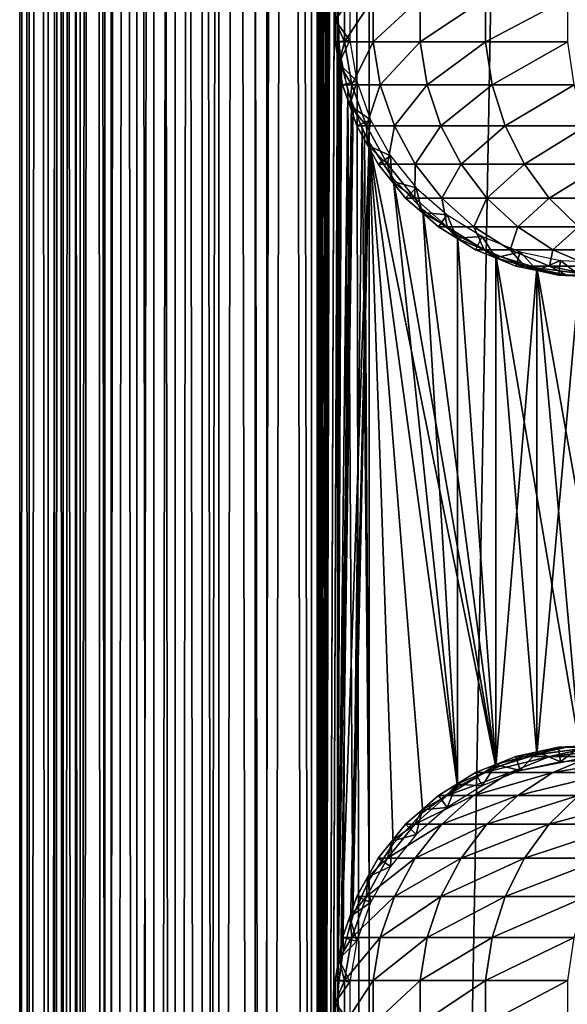
# Model space of a CAD drawing. Extents: x 0 to 500, y 0 to 1196.
# Drawn here: x 0 to 23, y 241 to 283 of the extents above; entities that cross this region are included whole.
import ezdxf

# ---------------------------------------------------------------- set-up
doc = ezdxf.new("R2010")
doc.units = 0
doc.header["$MEASUREMENT"] = 0

msp = doc.modelspace()

# ---------------------------------------------------------------- linework, layer by layer
for points in [[(0.459, 1.50001, 48.682285), (0.459, 1194.5, 48.682285), (0.05123, 1194.5, 46.238689)], [(0.459, 1.50001, 48.682285), (0.05123, 1194.5, 46.238689), (0.05123, 1.50001, 46.238689)], [(0.05123, 1.50001, 46.238689), (0.05123, 1194.5, 46.238689), (0.05123, 1194.5, 43.761314)], [(0.05123, 1.50001, 46.238689), (0.05123, 1194.5, 43.761314), (0.05123, 1.50001, 43.761314)], [(0.05123, 1.50001, 43.761314), (0.05123, 1194.5, 43.761314), (0.459, 1194.5, 41.317719)], [(0.05123, 1.50001, 43.761314), (0.459, 1194.5, 41.317719), (0.459, 1.50001, 41.317719)], [(1.26341, 1.50001, 51.025433), (1.26341, 1194.5, 51.025433), (0.459, 1194.5, 48.682285)], [(1.26341, 1.50001, 51.025433), (0.459, 1194.5, 48.682285), (0.459, 1.50001, 48.682285)], [(0.459, 1.50001, 41.317719), (0.459, 1194.5, 41.317719), (1.26341, 1194.5, 38.974571)], [(0.459, 1.50001, 41.317719), (1.26341, 1194.5, 38.974571), (1.26341, 1.50001, 38.974571)], [(2.442509, 1.50001, 53.204224), (2.442509, 1194.5, 53.204224), (1.26341, 1194.5, 51.025433)], [(2.442509, 1.50001, 53.204224), (1.26341, 1194.5, 51.025433), (1.26341, 1.50001, 51.025433)], [(1.26341, 1.50001, 38.974571), (1.26341, 1194.5, 38.974571), (2.442509, 1194.5, 36.79578)], [(1.26341, 1.50001, 38.974571), (2.442509, 1194.5, 36.79578), (2.442509, 1.50001, 36.79578)], [(1.9131, 1.50001, 41.685947), (1.9131, 1194.5, 41.685947), (1.546115, 1194.5, 43.885178)], [(1.9131, 1.50001, 41.685947), (1.546115, 1194.5, 43.885178), (1.546115, 1.50001, 43.885178)], [(1.546115, 1.50001, 43.885178), (1.546115, 1194.5, 43.885178), (1.546115, 1194.5, 46.114826)], [(1.546115, 1.50001, 43.885178), (1.546115, 1194.5, 46.114826), (1.546115, 1.50001, 46.114826)], [(1.546115, 1.50001, 46.114826), (1.546115, 1194.5, 46.114826), (1.9131, 1194.5, 48.314056)], [(1.546115, 1.50001, 46.114826), (1.9131, 1194.5, 48.314056), (1.9131, 1.50001, 48.314056)], [(2.637058, 1.50001, 39.57711), (2.637058, 1194.5, 39.57711), (1.9131, 1194.5, 41.685947)], [(2.637058, 1.50001, 39.57711), (1.9131, 1194.5, 41.685947), (1.9131, 1.50001, 41.685947)], [(1.9131, 1.50001, 48.314056), (1.9131, 1194.5, 48.314056), (2.637058, 1194.5, 50.422894)], [(1.9131, 1.50001, 48.314056), (2.637058, 1194.5, 50.422894), (2.637058, 1.50001, 50.422894)], [(3.964141, 1.50001, 55.159225), (3.964141, 1194.5, 55.159225), (2.442509, 1194.5, 53.204224)], [(3.964141, 1.50001, 55.159225), (2.442509, 1194.5, 53.204224), (2.442509, 1.50001, 53.204224)], [(2.442509, 1.50001, 36.79578), (2.442509, 1194.5, 36.79578), (3.964141, 1194.5, 34.840778)], [(2.442509, 1.50001, 36.79578), (3.964141, 1194.5, 34.840778), (3.964141, 1.50001, 34.840778)], [(3.69826, 1.50001, 37.616199), (3.69826, 1194.5, 37.616199), (2.637058, 1194.5, 39.57711)], [(3.69826, 1.50001, 37.616199), (2.637058, 1194.5, 39.57711), (2.637058, 1.50001, 39.57711)], [(2.637058, 1.50001, 50.422894), (2.637058, 1194.5, 50.422894), (3.69826, 1194.5, 52.383804)], [(2.637058, 1.50001, 50.422894), (3.69826, 1194.5, 52.383804), (3.69826, 1.50001, 52.383804)], [(5.067736, 1.50001, 35.856701), (5.067736, 1194.5, 35.856701), (3.69826, 1194.5, 37.616199)], [(5.067736, 1.50001, 35.856701), (3.69826, 1194.5, 37.616199), (3.69826, 1.50001, 37.616199)], [(3.69826, 1.50001, 52.383804), (3.69826, 1194.5, 52.383804), (5.067736, 1194.5, 54.143303)], [(3.69826, 1.50001, 52.383804), (5.067736, 1194.5, 54.143303), (5.067736, 1.50001, 54.143303)], [(5.786806, 1.50001, 56.837112), (5.786806, 1194.5, 56.837112), (3.964141, 1194.5, 55.159225)], [(5.786806, 1.50001, 56.837112), (3.964141, 1194.5, 55.159225), (3.964141, 1.50001, 55.159225)], [(3.964141, 1.50001, 34.840778), (3.964141, 1194.5, 34.840778), (5.786806, 1194.5, 33.162891)], [(3.964141, 1.50001, 34.840778), (5.786806, 1194.5, 33.162891), (5.786806, 1.50001, 33.162891)], [(6.70813, 1.50001, 34.346603), (6.70813, 1194.5, 34.346603), (5.067736, 1194.5, 35.856701)], [(6.70813, 1.50001, 34.346603), (5.067736, 1194.5, 35.856701), (5.067736, 1.50001, 35.856701)], [(5.067736, 1.50001, 54.143303), (5.067736, 1194.5, 54.143303), (6.70813, 1194.5, 55.6534)], [(5.067736, 1.50001, 54.143303), (6.70813, 1194.5, 55.6534), (6.70813, 1.50001, 55.6534)], [(7.860795, 1.50001, 58.192108), (7.860795, 1194.5, 58.192108), (5.786806, 1194.5, 56.837112)], [(7.860795, 1.50001, 58.192108), (5.786806, 1194.5, 56.837112), (5.786806, 1.50001, 56.837112)], [(5.786806, 1.50001, 33.162891), (5.786806, 1194.5, 33.162891), (7.860795, 1194.5, 31.807896)], [(5.786806, 1.50001, 33.162891), (7.860795, 1194.5, 31.807896), (7.860795, 1.50001, 31.807896)], [(8.574709, 1.50001, 33.127106), (8.574709, 1194.5, 33.127106), (6.70813, 1194.5, 34.346603)], [(8.574709, 1.50001, 33.127106), (6.70813, 1194.5, 34.346603), (6.70813, 1.50001, 34.346603)], [(6.70813, 1.50001, 55.6534), (6.70813, 1194.5, 55.6534), (8.574709, 1194.5, 56.872898)], [(6.70813, 1.50001, 55.6534), (8.574709, 1194.5, 56.872898), (8.574709, 1.50001, 56.872898)], [(10.129511, 1.50001, 59.18726), (10.129511, 1194.5, 59.18726), (7.860795, 1194.5, 58.192108)], [(10.129511, 1.50001, 59.18726), (7.860795, 1194.5, 58.192108), (7.860795, 1.50001, 58.192108)], [(7.860795, 1.50001, 31.807896), (7.860795, 1194.5, 31.807896), (10.129511, 1194.5, 30.812744)], [(7.860795, 1.50001, 31.807896), (10.129511, 1194.5, 30.812744), (10.129511, 1.50001, 30.812744)], [(10.616556, 1.50001, 32.231468), (10.616556, 1194.5, 32.231468), (8.574709, 1194.5, 33.127106)], [(10.616556, 1.50001, 32.231468), (8.574709, 1194.5, 33.127106), (8.574709, 1.50001, 33.127106)], [(8.574709, 1.50001, 56.872898), (8.574709, 1194.5, 56.872898), (10.616556, 1194.5, 57.768536)], [(8.574709, 1.50001, 56.872898), (10.616556, 1194.5, 57.768536), (10.616556, 1.50001, 57.768536)], [(12.531087, 1.50001, 59.795422), (12.531087, 1194.5, 59.795422), (10.129511, 1194.5, 59.18726)], [(12.531087, 1.50001, 59.795422), (10.129511, 1194.5, 59.18726), (10.129511, 1.50001, 59.18726)], [(10.129511, 1.50001, 30.812744), (10.129511, 1194.5, 30.812744), (12.531087, 1194.5, 30.204582)], [(10.129511, 1.50001, 30.812744), (12.531087, 1194.5, 30.204582), (12.531087, 1.50001, 30.204582)], [(12.777969, 1.50001, 31.684122), (12.777969, 1194.5, 31.684122), (10.616556, 1194.5, 32.231468)], [(12.777969, 1.50001, 31.684122), (10.616556, 1194.5, 32.231468), (10.616556, 1.50001, 32.231468)], [(10.616556, 1.50001, 57.768536), (10.616556, 1194.5, 57.768536), (12.777969, 1194.5, 58.31588)], [(10.616556, 1.50001, 57.768536), (12.777969, 1194.5, 58.31588), (12.777969, 1.50001, 58.31588)], [(13.650044, 1039.02771, 59.939133), (12.531087, 1194.5, 59.795422), (12.531087, 1.50001, 59.795422)], [(12.531087, 1.50001, 30.204582), (12.531087, 1194.5, 30.204582), (15.000001, 1194.5, 30.000002)], [(12.531087, 1.50001, 30.204582), (15.000001, 1194.5, 30.000002), (15.000001, 1.50001, 30.000002)], [(12.777969, 1194.5, 58.31588), (13.663546, 283.542023, 58.433689), (13.663546, 241.542038, 58.433689)], [(15.000001, 1.50001, 31.5), (15.000001, 1194.5, 31.5), (12.777969, 1194.5, 31.684122)], [(15.000001, 1.50001, 31.5), (12.777969, 1194.5, 31.684122), (12.777969, 1.50001, 31.684122)], [(12.777969, 1.50001, 58.31588), (12.777969, 1194.5, 58.31588), (13.663546, 241.542038, 58.433689)], [(15.000001, 1.50001, 31.5), (37, 1.50001, 31.5), (15.000001, 1194.5, 31.5)], [(15.000001, 1194.5, 31.5), (37, 1.50001, 31.5), (37, 1194.5, 31.5)], [(37, 1.50001, 30.000002), (15.000001, 1.50001, 30.000002), (37, 1194.5, 30.000002)], [(37, 1194.5, 30.000002), (15.000001, 1.50001, 30.000002), (15.000001, 1194.5, 30.000002)], [(12.531087, 1.50001, 59.795422), (13.651297, 1038.832764, 59.939243), (13.650044, 1039.02771, 59.939133)], [(13.650044, 955.02771, 59.939133), (13.651297, 1038.832764, 59.939243), (12.531087, 1.50001, 59.795422)], [(12.531087, 1.50001, 59.795422), (13.651297, 954.832764, 59.939243), (13.650044, 955.02771, 59.939133)], [(13.650044, 913.027649, 59.939133), (13.651297, 954.832764, 59.939243), (12.531087, 1.50001, 59.795422)], [(12.531087, 1.50001, 59.795422), (13.651297, 912.832886, 59.939243), (13.650044, 913.027649, 59.939133)], [(13.650044, 871.02771, 59.939133), (13.651297, 912.832886, 59.939243), (12.531087, 1.50001, 59.795422)], [(12.531087, 1.50001, 59.795422), (13.651297, 870.832825, 59.939243), (13.650044, 871.02771, 59.939133)], [(13.650044, 829.027649, 59.939133), (13.651297, 870.832825, 59.939243), (12.531087, 1.50001, 59.795422)], [(12.531087, 1.50001, 59.795422), (13.651297, 828.832764, 59.939243), (13.650044, 829.027649, 59.939133)], [(13.650044, 745.027649, 59.939133), (13.651297, 828.832764, 59.939243), (12.531087, 1.50001, 59.795422)], [(12.531087, 1.50001, 59.795422), (13.651297, 744.832825, 59.939243), (13.650044, 745.027649, 59.939133)], [(13.650044, 703.02771, 59.939133), (13.651297, 744.832825, 59.939243), (12.531087, 1.50001, 59.795422)], [(13.651297, 702.832825, 59.939243), (13.650044, 703.02771, 59.939133), (12.531087, 1.50001, 59.795422)], [(13.650044, 661.027649, 59.939133), (13.651297, 702.832825, 59.939243), (12.531087, 1.50001, 59.795422)], [(13.650044, 661.027649, 59.939133), (12.531087, 1.50001, 59.795422), (13.651297, 660.832764, 59.939243)], [(13.651297, 660.832764, 59.939243), (12.531087, 1.50001, 59.795422), (13.650044, 619.02771, 59.939133)], [(12.531087, 1.50001, 59.795422), (13.651297, 618.832825, 59.939243), (13.650044, 619.02771, 59.939133)], [(13.650044, 535.02771, 59.939133), (13.651297, 618.832825, 59.939243), (12.531087, 1.50001, 59.795422)], [(12.531087, 1.50001, 59.795422), (13.651297, 534.832825, 59.939243), (13.650044, 535.02771, 59.939133)], [(13.650044, 493.027679, 59.939133), (13.651297, 534.832825, 59.939243), (12.531087, 1.50001, 59.795422)], [(12.531087, 1.50001, 59.795422), (13.651297, 492.832825, 59.939243), (13.650044, 493.027679, 59.939133)], [(13.650044, 451.027679, 59.939133), (13.651297, 492.832825, 59.939243), (12.531087, 1.50001, 59.795422)], [(12.531087, 1.50001, 59.795422), (13.651297, 450.832794, 59.939243), (13.650044, 451.027679, 59.939133)], [(13.650044, 409.02771, 59.939133), (13.651297, 450.832794, 59.939243), (12.531087, 1.50001, 59.795422)], [(12.531087, 1.50001, 59.795422), (13.651297, 408.832794, 59.939243), (13.650044, 409.02771, 59.939133)], [(13.650044, 325.02771, 59.939133), (13.651297, 408.832794, 59.939243), (12.531087, 1.50001, 59.795422)], [(12.531087, 1.50001, 59.795422), (13.651297, 324.832794, 59.939243), (13.650044, 325.02771, 59.939133)], [(13.650044, 283.027679, 59.939133), (13.651297, 324.832794, 59.939243), (12.531087, 1.50001, 59.795422)], [(13.948083, 283.932861, 94.273254), (13.539627, 283.932861, 87), (13.539627, 283, 87)], [(13.948083, 283.932861, 94.273254), (13.539627, 283, 87), (13.948083, 282.067139, 94.273254)], [(13.539627, 283.932861, 87), (13.539627, 283.932861, 61.067001), (13.539627, 283, 87)], [(13.539627, 283, 87), (13.539627, 283.932861, 61.067001), (13.539627, 283, 61.067001)], [(13.539627, 283, 61.067001), (13.539627, 283.932861, 61.067001), (14.169783, 283.879211, 56.567001)], [(14.169783, 282.120758, 56.567001), (13.539627, 283, 61.067001), (14.169783, 283.879211, 56.567001)], [(13.948083, 282.067139, 94.273254), (15.168324, 282.067139, 101.455048), (15.168324, 283.932861, 101.455048)], [(13.948083, 282.067139, 94.273254), (15.168324, 283.932861, 101.455048), (13.948083, 283.932861, 94.273254)], [(15.168324, 282.067139, 101.455048), (17.184988, 282.067139, 108.455055), (17.184988, 283.932861, 108.455055)], [(15.168324, 282.067139, 101.455048), (17.184988, 283.932861, 108.455055), (15.168324, 283.932861, 101.455048)], [(17.184988, 282.067139, 108.455055), (19.972727, 282.067139, 115.185257), (19.972727, 283.932861, 115.185257)], [(17.184988, 282.067139, 108.455055), (19.972727, 283.932861, 115.185257), (17.184988, 283.932861, 108.455055)], [(19.972727, 282.067139, 115.185257), (23.496479, 282.067139, 121.561005), (23.496479, 283.932861, 121.561005)], [(19.972727, 282.067139, 115.185257), (23.496479, 283.932861, 121.561005), (19.972727, 283.932861, 115.185257)], [(13.663546, 241.542038, 58.433689), (13.663546, 283.542023, 58.433689), (13.711199, 281.849274, 58.438343)], [(12.531087, 1.50001, 59.795422), (13.651297, 282.832794, 59.939243), (13.650044, 283.027679, 59.939133)], [(13.539627, 283, 87), (13.539627, 282.067139, 87), (13.948083, 282.067139, 94.273254)], [(13.539627, 283, 87), (13.539627, 283, 61.067001), (13.539627, 282.067139, 87)], [(13.539627, 282.067139, 87), (13.539627, 283, 61.067001), (13.539627, 282.067139, 61.067001)], [(14.169783, 282.120758, 56.567001), (13.539627, 282.067139, 61.067001), (13.539627, 283, 61.067001)], [(13.650044, 241.027679, 59.939133), (13.651297, 282.832794, 59.939243), (12.531087, 1.50001, 59.795422)], [(13.650044, 241.027679, 59.939133), (13.814911, 281.11554, 59.953114), (13.651297, 282.832794, 59.939243)], [(13.697282, 281.147675, 61.067001), (13.539627, 282.067139, 61.067001), (14.169783, 282.120758, 56.567001)], [(13.948083, 282.067139, 94.273254), (13.539627, 282.067139, 87), (13.697282, 281.147675, 87)], [(13.539627, 282.067139, 87), (13.539627, 282.067139, 61.067001), (13.697282, 281.147675, 87)], [(13.697282, 281.147675, 87), (13.539627, 282.067139, 61.067001), (13.697282, 281.147675, 61.067001)], [(14.466971, 280.387604, 56.567001), (13.697282, 281.147675, 61.067001), (14.169783, 282.120758, 56.567001)], [(13.948083, 282.067139, 94.273254), (13.697282, 281.147675, 87), (14.26141, 280.228271, 94.237953)], [(14.26141, 280.228271, 94.237953), (15.168324, 282.067139, 101.455048), (13.948083, 282.067139, 94.273254)], [(14.26141, 280.228271, 94.237953), (15.475735, 280.228271, 101.38488), (15.168324, 282.067139, 101.455048)], [(15.475735, 280.228271, 101.38488), (17.184988, 282.067139, 108.455055), (15.168324, 282.067139, 101.455048)], [(15.475735, 280.228271, 101.38488), (17.482609, 280.228271, 108.350914), (17.184988, 282.067139, 108.455055)], [(17.482609, 280.228271, 108.350914), (19.972727, 282.067139, 115.185257), (17.184988, 282.067139, 108.455055)], [(17.482609, 280.228271, 108.350914), (20.256817, 280.228271, 115.048447), (19.972727, 282.067139, 115.185257)], [(20.256817, 280.228271, 115.048447), (23.496479, 282.067139, 121.561005), (19.972727, 282.067139, 115.185257)], [(20.256817, 280.228271, 115.048447), (23.763462, 280.228271, 121.39325), (23.496479, 282.067139, 121.561005)], [(13.663546, 241.542038, 58.433689), (13.711199, 281.849274, 58.438343), (13.738214, 281.619263, 58.440907)], [(14.093131, 279.930847, 58.469509), (13.663546, 241.542038, 58.433689), (13.738214, 281.619263, 58.440907)], [(14.240712, 279.468781, 59.980774), (13.814911, 281.11554, 59.953114), (13.650044, 241.027679, 59.939133)], [(13.697282, 281.147675, 87), (13.854936, 280.228271, 87), (14.26141, 280.228271, 94.237953)], [(13.697282, 281.147675, 87), (13.697282, 281.147675, 61.067001), (13.854936, 280.228271, 87)], [(13.854936, 280.228271, 87), (13.697282, 281.147675, 61.067001), (13.854936, 280.228271, 61.067001)], [(14.466971, 280.387604, 56.567001), (13.854936, 280.228271, 61.067001), (13.697282, 281.147675, 61.067001)], [(14.165714, 279.348663, 61.067001), (13.854936, 280.228271, 61.067001), (14.466971, 280.387604, 56.567001)], [(15.05278, 278.729584, 56.567001), (14.165714, 279.348663, 61.067001), (14.466971, 280.387604, 56.567001)], [(14.26141, 280.228271, 94.237953), (13.854936, 280.228271, 87), (14.165714, 279.348663, 87)], [(13.854936, 280.228271, 87), (13.854936, 280.228271, 61.067001), (14.165714, 279.348663, 87)], [(14.165714, 279.348663, 87), (13.854936, 280.228271, 61.067001), (14.165714, 279.348663, 61.067001)], [(14.26141, 280.228271, 94.237953), (14.165714, 279.348663, 87), (14.879063, 278.469086, 94.168365)], [(14.879063, 278.469086, 94.168365), (15.475735, 280.228271, 101.38488), (14.26141, 280.228271, 94.237953)], [(14.879063, 278.469086, 94.168365), (16.081692, 278.469086, 101.246574), (15.475735, 280.228271, 101.38488)], [(16.081692, 278.469086, 101.246574), (17.482609, 280.228271, 108.350914), (15.475735, 280.228271, 101.38488)], [(16.081692, 278.469086, 101.246574), (18.069283, 278.469086, 108.145622), (17.482609, 280.228271, 108.350914)], [(18.069283, 278.469086, 108.145622), (20.256817, 280.228271, 115.048447), (17.482609, 280.228271, 108.350914)], [(18.069283, 278.469086, 108.145622), (20.816818, 278.469086, 114.778763), (20.256817, 280.228271, 115.048447)], [(20.816818, 278.469086, 114.778763), (23.763462, 280.228271, 121.39325), (20.256817, 280.228271, 115.048447)], [(20.816818, 278.469086, 114.778763), (24.289742, 278.469086, 121.062561), (23.763462, 280.228271, 121.39325)], [(13.885468, 243.248169, 58.453918), (13.663546, 241.542038, 58.433689), (14.093131, 279.930847, 58.469509)], [(13.885468, 243.248169, 58.453918), (14.093131, 279.930847, 58.469509), (14.293387, 244.680679, 58.481495)], [(14.293387, 244.680679, 58.481495), (14.093131, 279.930847, 58.469509), (14.698818, 278.346039, 58.496643)], [(14.240712, 279.468781, 59.980774), (13.650044, 241.027679, 59.939133), (14.316186, 279.256683, 59.984409)], [(14.316186, 279.256683, 59.984409), (13.650044, 241.027679, 59.939133), (13.786808, 242.717545, 59.950859)], [(14.316186, 279.256683, 59.984409), (13.786808, 242.717545, 59.950859), (15.000001, 277.758575, 60.000004)], [(14.165714, 279.348663, 87), (14.476493, 278.469086, 87), (14.879063, 278.469086, 94.168365)], [(14.165714, 279.348663, 87), (14.165714, 279.348663, 61.067001), (14.476493, 278.469086, 87)], [(14.476493, 278.469086, 87), (14.165714, 279.348663, 61.067001), (14.476493, 278.469086, 61.067001)], [(15.05278, 278.729584, 56.567001), (14.476493, 278.469086, 61.067001), (14.165714, 279.348663, 61.067001)], [(14.93144, 277.654663, 61.067001), (14.476493, 278.469086, 61.067001), (15.05278, 278.729584, 56.567001)], [(15.910372, 277.194427, 56.567001), (14.93144, 277.654663, 61.067001), (15.05278, 278.729584, 56.567001)], [(14.293387, 244.680679, 58.481495), (14.698818, 278.346039, 58.496643), (15.000001, 246.241425, 58.500004)], [(14.879063, 278.469086, 94.168365), (14.476493, 278.469086, 87), (14.93144, 277.654663, 87)], [(14.476493, 278.469086, 87), (14.476493, 278.469086, 61.067001), (14.93144, 277.654663, 87)], [(14.93144, 277.654663, 87), (14.476493, 278.469086, 61.067001), (14.93144, 277.654663, 61.067001)], [(15.000001, 246.241425, 58.500004), (14.698818, 278.346039, 58.496643), (14.795497, 278.147705, 58.498455)], [(14.879063, 278.469086, 94.168365), (14.93144, 277.654663, 87), (15.783236, 276.840271, 94.066483)], [(15.783236, 276.840271, 94.066483), (16.081692, 278.469086, 101.246574), (14.879063, 278.469086, 94.168365)], [(15.783236, 276.840271, 94.066483), (16.968786, 276.840271, 101.044106), (16.081692, 278.469086, 101.246574)], [(16.968786, 276.840271, 101.044106), (18.069283, 278.469086, 108.145622), (16.081692, 278.469086, 101.246574)], [(16.968786, 276.840271, 101.044106), (18.928125, 276.840271, 107.845108), (18.069283, 278.469086, 108.145622)], [(18.928125, 276.840271, 107.845108), (20.816818, 278.469086, 114.778763), (18.069283, 278.469086, 108.145622)], [(18.928125, 276.840271, 107.845108), (21.636604, 276.840271, 114.383965), (20.816818, 278.469086, 114.778763)], [(21.636604, 276.840271, 114.383965), (24.289742, 278.469086, 121.062561), (20.816818, 278.469086, 114.778763)], [(21.636604, 276.840271, 114.383965), (25.060192, 276.840271, 120.578468), (24.289742, 278.469086, 121.062561)], [(15.000001, 246.241425, 58.500004), (14.795497, 278.147705, 58.498455), (15.000001, 277.758575, 58.500004)], [(15.000001, 277.758575, 60.000004), (13.786808, 242.717545, 59.950859), (14.193863, 244.392059, 59.978325)], [(15.000001, 277.758575, 60.000004), (14.193863, 244.392059, 59.978325), (14.29981, 244.698471, 59.98365)], [(14.29981, 244.698471, 59.98365), (15.000001, 246.241425, 60.000004), (15.000001, 277.758575, 60.000004)], [(14.93144, 277.654663, 87), (15.386402, 276.840271, 87), (15.783236, 276.840271, 94.066483)], [(14.93144, 277.654663, 87), (14.93144, 277.654663, 61.067001), (15.386402, 276.840271, 87)], [(15.386402, 276.840271, 87), (14.93144, 277.654663, 61.067001), (15.386402, 276.840271, 61.067001)], [(15.910372, 277.194427, 56.567001), (15.386402, 276.840271, 61.067001), (14.93144, 277.654663, 61.067001)], [(18.771992, 250.214783, 58.500004), (17.294317, 249.111755, 58.500004), (15.000001, 277.758575, 58.500004)], [(15.000001, 277.758575, 58.500004), (17.294317, 249.111755, 58.500004), (16.024769, 247.774429, 58.500004)], [(15.000001, 277.758575, 58.500004), (16.024769, 247.774429, 58.500004), (15.000001, 246.241425, 58.500004)], [(18.771992, 250.214783, 58.500004), (15.000001, 277.758575, 58.500004), (20.415112, 251.051666, 58.500004)], [(20.415112, 251.051666, 58.500004), (15.000001, 277.758575, 58.500004), (16.024769, 276.225555, 58.500004)], [(15.000001, 277.758575, 60.000004), (15.000001, 246.241425, 60.000004), (16.024769, 247.774429, 60.000004)], [(16.024769, 247.774429, 60.000004), (17.294317, 249.111755, 60.000004), (15.000001, 277.758575, 60.000004)], [(15.000001, 277.758575, 60.000004), (17.294317, 249.111755, 60.000004), (18.771992, 250.214783, 60.000004)], [(15.000001, 277.758575, 60.000004), (18.771992, 250.214783, 60.000004), (16.024769, 276.225555, 60.000004)], [(15.972435, 276.114471, 61.067001), (15.386402, 276.840271, 61.067001), (15.910372, 277.194427, 56.567001)], [(17.01507, 275.826263, 56.567001), (15.972435, 276.114471, 61.067001), (15.910372, 277.194427, 56.567001)], [(15.783236, 276.840271, 94.066483), (15.386402, 276.840271, 87), (15.972435, 276.114471, 87)], [(15.386402, 276.840271, 87), (15.386402, 276.840271, 61.067001), (15.972435, 276.114471, 87)], [(15.972435, 276.114471, 87), (15.386402, 276.840271, 61.067001), (15.972435, 276.114471, 61.067001)], [(15.783236, 276.840271, 94.066483), (15.972435, 276.114471, 87), (16.947954, 275.388672, 93.935249)], [(16.947954, 275.388672, 93.935249), (16.968786, 276.840271, 101.044106), (15.783236, 276.840271, 94.066483)], [(16.947954, 275.388672, 93.935249), (18.111483, 275.388672, 100.783287), (16.968786, 276.840271, 101.044106)], [(18.111483, 275.388672, 100.783287), (18.928125, 276.840271, 107.845108), (16.968786, 276.840271, 101.044106)], [(18.111483, 275.388672, 100.783287), (20.034431, 275.388672, 107.457985), (18.928125, 276.840271, 107.845108)], [(20.034431, 275.388672, 107.457985), (21.636604, 276.840271, 114.383965), (18.928125, 276.840271, 107.845108)], [(20.034431, 275.388672, 107.457985), (22.692621, 275.388672, 113.87542), (21.636604, 276.840271, 114.383965)], [(22.692621, 275.388672, 113.87542), (25.060192, 276.840271, 120.578468), (21.636604, 276.840271, 114.383965)], [(22.692621, 275.388672, 113.87542), (26.052624, 275.388672, 119.95488), (25.060192, 276.840271, 120.578468)], [(20.415112, 251.051666, 58.500004), (16.024769, 276.225555, 58.500004), (17.294317, 274.888245, 58.500004)], [(16.024769, 276.225555, 60.000004), (18.771992, 250.214783, 60.000004), (17.294317, 274.888245, 60.000004)], [(15.972435, 276.114471, 87), (16.558483, 275.388672, 87), (16.947954, 275.388672, 93.935249)], [(15.972435, 276.114471, 87), (15.972435, 276.114471, 61.067001), (16.558483, 275.388672, 87)], [(16.558483, 275.388672, 87), (15.972435, 276.114471, 61.067001), (16.558483, 275.388672, 61.067001)], [(17.01507, 275.826263, 56.567001), (16.558483, 275.388672, 61.067001), (15.972435, 276.114471, 61.067001)], [(17.258762, 274.772339, 61.067001), (16.558483, 275.388672, 61.067001), (17.01507, 275.826263, 56.567001)], [(18.335104, 274.66452, 56.567001), (17.258762, 274.772339, 61.067001), (17.01507, 275.826263, 56.567001)], [(16.947954, 275.388672, 93.935249), (16.558483, 275.388672, 87), (17.258762, 274.772339, 87)], [(16.558483, 275.388672, 87), (16.558483, 275.388672, 61.067001), (17.258762, 274.772339, 87)], [(17.258762, 274.772339, 87), (16.558483, 275.388672, 61.067001), (17.258762, 274.772339, 61.067001)], [(16.947954, 275.388672, 93.935249), (17.258762, 274.772339, 87), (18.339708, 274.156036, 93.778442)], [(18.339708, 274.156036, 93.778442), (18.111483, 275.388672, 100.783287), (16.947954, 275.388672, 93.935249)], [(19.476921, 274.156036, 100.471634), (20.034431, 275.388672, 107.457985), (18.111483, 275.388672, 100.783287)], [(18.339708, 274.156036, 93.778442), (19.476921, 274.156036, 100.471634), (18.111483, 275.388672, 100.783287)], [(19.476921, 274.156036, 100.471634), (21.356388, 274.156036, 106.995422), (20.034431, 275.388672, 107.457985)], [(21.356388, 274.156036, 106.995422), (22.692621, 275.388672, 113.87542), (20.034431, 275.388672, 107.457985)], [(21.356388, 274.156036, 106.995422), (23.954481, 274.156036, 113.267738), (22.692621, 275.388672, 113.87542)], [(23.954481, 274.156036, 113.267738), (26.052624, 275.388672, 119.95488), (22.692621, 275.388672, 113.87542)], [(17.258762, 274.772339, 87), (17.959044, 274.156036, 87), (18.339708, 274.156036, 93.778442)], [(17.258762, 274.772339, 87), (17.258762, 274.772339, 61.067001), (17.959044, 274.156036, 87)], [(17.959044, 274.156036, 87), (17.258762, 274.772339, 61.067001), (17.959044, 274.156036, 61.067001)], [(18.335104, 274.66452, 56.567001), (17.959044, 274.156036, 61.067001), (17.258762, 274.772339, 61.067001)], [(17.294317, 274.888245, 58.500004), (18.771992, 273.785217, 58.500004), (20.415112, 251.051666, 58.500004)], [(17.294317, 274.888245, 60.000004), (18.771992, 250.214783, 60.000004), (18.771992, 273.785217, 60.000004)], [(18.753395, 273.666931, 61.067001), (17.959044, 274.156036, 61.067001), (18.335104, 274.66452, 56.567001)], [(19.832493, 273.742523, 56.567001), (18.753395, 273.666931, 61.067001), (18.335104, 274.66452, 56.567001)], [(18.339708, 274.156036, 93.778442), (17.959044, 274.156036, 87), (18.753395, 273.666931, 87)], [(17.959044, 274.156036, 87), (17.959044, 274.156036, 61.067001), (18.753395, 273.666931, 87)], [(18.753395, 273.666931, 87), (17.959044, 274.156036, 61.067001), (18.753395, 273.666931, 61.067001)], [(18.339708, 274.156036, 93.778442), (18.753395, 273.666931, 87), (19.918442, 273.177795, 93.600555)], [(19.918442, 273.177795, 93.600555), (19.476921, 274.156036, 100.471634), (18.339708, 274.156036, 93.778442)], [(21.025822, 273.177795, 100.118111), (21.356388, 274.156036, 106.995422), (19.476921, 274.156036, 100.471634)], [(19.918442, 273.177795, 93.600555), (21.025822, 273.177795, 100.118111), (19.476921, 274.156036, 100.471634)], [(21.025822, 273.177795, 100.118111), (22.855967, 273.177795, 106.470688), (21.356388, 274.156036, 106.995422)], [(22.855967, 273.177795, 106.470688), (23.954481, 274.156036, 113.267738), (21.356388, 274.156036, 106.995422)], [(22.855967, 273.177795, 106.470688), (25.385872, 273.177795, 112.578423), (23.954481, 274.156036, 113.267738)], [(19.832493, 273.742523, 56.567001), (19.54776, 273.177795, 61.067001), (18.753395, 273.666931, 61.067001)], [(18.753395, 273.666931, 87), (19.54776, 273.177795, 87), (19.918442, 273.177795, 93.600555)], [(18.753395, 273.666931, 87), (18.753395, 273.666931, 61.067001), (19.54776, 273.177795, 87)], [(19.54776, 273.177795, 87), (18.753395, 273.666931, 61.067001), (19.54776, 273.177795, 61.067001)], [(20.415112, 251.051666, 58.500004), (18.771992, 273.785217, 58.500004), (20.415112, 272.948334, 58.500004)], [(18.771992, 273.785217, 60.000004), (18.771992, 250.214783, 60.000004), (20.415112, 251.051666, 60.000004)], [(18.771992, 273.785217, 60.000004), (20.415112, 251.051666, 60.000004), (20.415112, 272.948334, 60.000004)], [(20.413355, 272.829987, 61.067001), (19.54776, 273.177795, 61.067001), (19.832493, 273.742523, 56.567001)], [(21.46414, 273.086884, 56.567001), (20.413355, 272.829987, 61.067001), (19.832493, 273.742523, 56.567001)], [(19.918442, 273.177795, 93.600555), (19.54776, 273.177795, 87), (20.413355, 272.829987, 87)], [(19.54776, 273.177795, 87), (19.54776, 273.177795, 61.067001), (20.413355, 272.829987, 87)], [(20.413355, 272.829987, 87), (19.54776, 273.177795, 61.067001), (20.413355, 272.829987, 61.067001)], [(19.918442, 273.177795, 93.600555), (20.413355, 272.829987, 87), (21.638752, 272.482147, 93.406723)], [(21.638752, 272.482147, 93.406723), (21.025822, 273.177795, 100.118111), (19.918442, 273.177795, 93.600555)], [(21.46414, 273.086884, 56.567001), (21.278948, 272.482147, 61.067001), (20.413355, 272.829987, 61.067001)], [(20.413355, 272.829987, 87), (21.278948, 272.482147, 87), (21.638752, 272.482147, 93.406723)], [(20.413355, 272.829987, 87), (20.413355, 272.829987, 61.067001), (21.278948, 272.482147, 87)], [(21.278948, 272.482147, 87), (20.413355, 272.829987, 61.067001), (21.278948, 272.482147, 61.067001)], [(22.176222, 272.401794, 58.500004), (24.004444, 251.838684, 58.500004), (20.415112, 272.948334, 58.500004)], [(20.415112, 272.948334, 58.500004), (24.004444, 251.838684, 58.500004), (22.176222, 251.598236, 58.500004)], [(20.415112, 272.948334, 58.500004), (22.176222, 251.598236, 58.500004), (20.415112, 251.051666, 58.500004)], [(20.415112, 272.948334, 60.000004), (20.415112, 251.051666, 60.000004), (22.176222, 272.401794, 60.000004)], [(22.713602, 272.482147, 99.73288), (22.855967, 273.177795, 106.470688), (21.025822, 273.177795, 100.118111)], [(21.638752, 272.482147, 93.406723), (22.713602, 272.482147, 99.73288), (21.025822, 273.177795, 100.118111)], [(22.190884, 272.285645, 61.067001), (21.278948, 272.482147, 61.067001), (21.46414, 273.086884, 56.567001)], [(23.183138, 272.7164, 56.567001), (22.190884, 272.285645, 61.067001), (21.46414, 273.086884, 56.567001)], [(22.713602, 272.482147, 99.73288), (24.490013, 272.482147, 105.898918), (22.855967, 273.177795, 106.470688)], [(24.490013, 272.482147, 105.898918), (25.385872, 273.177795, 112.578423), (22.855967, 273.177795, 106.470688)], [(22.176222, 272.401794, 60.000004), (20.415112, 251.051666, 60.000004), (22.176222, 251.598236, 60.000004)], [(21.638752, 272.482147, 93.406723), (21.278948, 272.482147, 87), (22.190884, 272.285645, 87)], [(21.278948, 272.482147, 87), (21.278948, 272.482147, 61.067001), (22.190884, 272.285645, 87)], [(22.190884, 272.285645, 87), (21.278948, 272.482147, 61.067001), (22.190884, 272.285645, 61.067001)], [(21.638752, 272.482147, 93.406723), (22.190884, 272.285645, 87), (23.451134, 272.089081, 93.202515)], [(23.451134, 272.089081, 93.202515), (22.713602, 272.482147, 99.73288), (21.638752, 272.482147, 93.406723)], [(24.004444, 272.161346, 58.500004), (25.846989, 251.766052, 58.500004), (22.176222, 272.401794, 58.500004)], [(22.176222, 272.401794, 58.500004), (25.846989, 251.766052, 58.500004), (24.004444, 251.838684, 58.500004)], [(22.176222, 272.401794, 60.000004), (22.176222, 251.598236, 60.000004), (24.004444, 272.161346, 60.000004)], [(23.183138, 272.7164, 56.567001), (23.102804, 272.089081, 61.067001), (22.190884, 272.285645, 61.067001)], [(24.491728, 272.089081, 99.327042), (24.490013, 272.482147, 105.898918), (22.713602, 272.482147, 99.73288)], [(23.451134, 272.089081, 93.202515), (24.491728, 272.089081, 99.327042), (22.713602, 272.482147, 99.73288)], [(24.034828, 272.04953, 61.067001), (23.102804, 272.089081, 61.067001), (23.183138, 272.7164, 56.567001)], [(24.940014, 272.641785, 56.567001), (24.034828, 272.04953, 61.067001), (23.183138, 272.7164, 56.567001)], [(24.004444, 272.161346, 60.000004), (22.176222, 251.598236, 60.000004), (24.004444, 251.838684, 60.000004)], [(22.190884, 272.285645, 87), (23.102804, 272.089081, 87), (23.451134, 272.089081, 93.202515)], [(22.190884, 272.285645, 87), (22.190884, 272.285645, 61.067001), (23.102804, 272.089081, 87)], [(23.102804, 272.089081, 87), (22.190884, 272.285645, 61.067001), (23.102804, 272.089081, 61.067001)], [(23.451134, 272.089081, 93.202515), (23.102804, 272.089081, 87), (24.034828, 272.04953, 87)], [(23.102804, 272.089081, 87), (23.102804, 272.089081, 61.067001), (24.034828, 272.04953, 87)], [(24.034828, 272.04953, 87), (23.102804, 272.089081, 61.067001), (24.034828, 272.04953, 61.067001)], [(23.451134, 272.089081, 93.202515), (24.034828, 272.04953, 87), (25.303469, 272.009918, 92.993813)], [(25.303469, 272.009918, 92.993813), (24.491728, 272.089081, 99.327042), (23.451134, 272.089081, 93.202515)], [(23.451134, 251.910889, 93.202515), (22.190884, 251.714386, 87), (21.638752, 251.517838, 93.406723)], [(21.638752, 251.517838, 93.406723), (22.713602, 251.517838, 99.73288), (24.491728, 251.910889, 99.327042)], [(21.638752, 251.517838, 93.406723), (24.491728, 251.910889, 99.327042), (23.451134, 251.910889, 93.202515)], [(23.451134, 251.910889, 93.202515), (23.102804, 251.910889, 87), (22.190884, 251.714386, 87)], [(23.102804, 251.910889, 87), (23.102804, 251.910889, 61.067001), (22.190884, 251.714386, 87)], [(22.190884, 251.714386, 87), (23.102804, 251.910889, 61.067001), (22.190884, 251.714386, 61.067001)], [(22.190884, 251.714386, 61.067001), (23.102804, 251.910889, 61.067001), (23.183138, 251.283585, 56.567001)], [(22.713602, 251.517838, 99.73288), (24.490013, 251.517838, 105.898918), (26.211515, 251.910889, 105.296539)], [(22.713602, 251.517838, 99.73288), (26.211515, 251.910889, 105.296539), (24.491728, 251.910889, 99.327042)], [(24.034828, 251.9505, 87), (23.102804, 251.910889, 87), (23.451134, 251.910889, 93.202515)], [(24.034828, 251.9505, 87), (24.034828, 251.9505, 61.067001), (23.102804, 251.910889, 87)], [(23.102804, 251.910889, 87), (24.034828, 251.9505, 61.067001), (23.102804, 251.910889, 61.067001)], [(23.183138, 251.283585, 56.567001), (23.102804, 251.910889, 61.067001), (24.034828, 251.9505, 61.067001)], [(23.183138, 251.283585, 56.567001), (24.034828, 251.9505, 61.067001), (24.940014, 251.358246, 56.567001)], [(25.303469, 251.990082, 92.993813), (24.034828, 251.9505, 87), (23.451134, 251.910889, 93.202515)], [(23.451134, 251.910889, 93.202515), (24.491728, 251.910889, 99.327042), (26.309044, 251.990082, 98.912247)], [(23.451134, 251.910889, 93.202515), (26.309044, 251.990082, 98.912247), (25.303469, 251.990082, 92.993813)], [(21.638752, 251.517838, 93.406723), (20.413355, 251.170013, 87), (19.918442, 250.822189, 93.600555)], [(19.918442, 250.822189, 93.600555), (21.025822, 250.822189, 100.118111), (22.713602, 251.517838, 99.73288)], [(19.918442, 250.822189, 93.600555), (22.713602, 251.517838, 99.73288), (21.638752, 251.517838, 93.406723)], [(21.638752, 251.517838, 93.406723), (21.278948, 251.517838, 87), (20.413355, 251.170013, 87)], [(21.278948, 251.517838, 87), (21.278948, 251.517838, 61.067001), (20.413355, 251.170013, 87)], [(20.413355, 251.170013, 87), (21.278948, 251.517838, 61.067001), (20.413355, 251.170013, 61.067001)], [(20.413355, 251.170013, 61.067001), (21.278948, 251.517838, 61.067001), (21.46414, 250.913116, 56.567001)], [(21.025822, 250.822189, 100.118111), (22.855967, 250.822189, 106.470688), (24.490013, 251.517838, 105.898918)], [(21.025822, 250.822189, 100.118111), (24.490013, 251.517838, 105.898918), (22.713602, 251.517838, 99.73288)], [(22.190884, 251.714386, 87), (21.278948, 251.517838, 87), (21.638752, 251.517838, 93.406723)], [(22.190884, 251.714386, 87), (22.190884, 251.714386, 61.067001), (21.278948, 251.517838, 87)], [(21.278948, 251.517838, 87), (22.190884, 251.714386, 61.067001), (21.278948, 251.517838, 61.067001)], [(21.46414, 250.913116, 56.567001), (21.278948, 251.517838, 61.067001), (22.190884, 251.714386, 61.067001)], [(21.46414, 250.913116, 56.567001), (22.190884, 251.714386, 61.067001), (23.183138, 251.283585, 56.567001)], [(22.855967, 250.822189, 106.470688), (25.385872, 250.822189, 112.578423), (26.945621, 251.517838, 111.827286)], [(22.855967, 250.822189, 106.470688), (26.945621, 251.517838, 111.827286), (24.490013, 251.517838, 105.898918)], [(20.413355, 251.170013, 87), (19.54776, 250.822189, 87), (19.918442, 250.822189, 93.600555)], [(20.413355, 251.170013, 87), (20.413355, 251.170013, 61.067001), (19.54776, 250.822189, 87)], [(19.54776, 250.822189, 87), (20.413355, 251.170013, 61.067001), (19.54776, 250.822189, 61.067001)], [(19.832493, 250.257462, 56.567001), (19.54776, 250.822189, 61.067001), (20.413355, 251.170013, 61.067001)], [(19.832493, 250.257462, 56.567001), (20.413355, 251.170013, 61.067001), (21.46414, 250.913116, 56.567001)], [(19.918442, 250.822189, 93.600555), (18.753395, 250.333069, 87), (18.339708, 249.843964, 93.778442)], [(18.339708, 249.843964, 93.778442), (19.476921, 249.843964, 100.471634), (21.025822, 250.822189, 100.118111)], [(18.339708, 249.843964, 93.778442), (21.025822, 250.822189, 100.118111), (19.918442, 250.822189, 93.600555)], [(19.918442, 250.822189, 93.600555), (19.54776, 250.822189, 87), (18.753395, 250.333069, 87)], [(19.54776, 250.822189, 87), (19.54776, 250.822189, 61.067001), (18.753395, 250.333069, 87)], [(18.753395, 250.333069, 87), (19.54776, 250.822189, 61.067001), (18.753395, 250.333069, 61.067001)], [(18.753395, 250.333069, 61.067001), (19.54776, 250.822189, 61.067001), (19.832493, 250.257462, 56.567001)], [(19.476921, 249.843964, 100.471634), (21.356388, 249.843964, 106.995422), (22.855967, 250.822189, 106.470688)], [(19.476921, 249.843964, 100.471634), (22.855967, 250.822189, 106.470688), (21.025822, 250.822189, 100.118111)], [(21.356388, 249.843964, 106.995422), (23.954481, 249.843964, 113.267738), (25.385872, 250.822189, 112.578423)], [(21.356388, 249.843964, 106.995422), (25.385872, 250.822189, 112.578423), (22.855967, 250.822189, 106.470688)], [(18.753395, 250.333069, 87), (17.959044, 249.843964, 87), (18.339708, 249.843964, 93.778442)], [(18.753395, 250.333069, 87), (18.753395, 250.333069, 61.067001), (17.959044, 249.843964, 87)], [(17.959044, 249.843964, 87), (18.753395, 250.333069, 61.067001), (17.959044, 249.843964, 61.067001)], [(18.335104, 249.335495, 56.567001), (17.959044, 249.843964, 61.067001), (18.753395, 250.333069, 61.067001)], [(18.335104, 249.335495, 56.567001), (18.753395, 250.333069, 61.067001), (19.832493, 250.257462, 56.567001)], [(18.339708, 249.843964, 93.778442), (17.258762, 249.227646, 87), (16.947954, 248.611328, 93.935249)], [(16.947954, 248.611328, 93.935249), (18.111483, 248.611328, 100.783287), (19.476921, 249.843964, 100.471634)], [(16.947954, 248.611328, 93.935249), (19.476921, 249.843964, 100.471634), (18.339708, 249.843964, 93.778442)], [(18.339708, 249.843964, 93.778442), (17.959044, 249.843964, 87), (17.258762, 249.227646, 87)], [(17.959044, 249.843964, 87), (17.959044, 249.843964, 61.067001), (17.258762, 249.227646, 87)], [(17.258762, 249.227646, 87), (17.959044, 249.843964, 61.067001), (17.258762, 249.227646, 61.067001)], [(17.258762, 249.227646, 61.067001), (17.959044, 249.843964, 61.067001), (18.335104, 249.335495, 56.567001)], [(18.111483, 248.611328, 100.783287), (20.034431, 248.611328, 107.457985), (21.356388, 249.843964, 106.995422)], [(18.111483, 248.611328, 100.783287), (21.356388, 249.843964, 106.995422), (19.476921, 249.843964, 100.471634)], [(20.034431, 248.611328, 107.457985), (22.692621, 248.611328, 113.87542), (23.954481, 249.843964, 113.267738)], [(20.034431, 248.611328, 107.457985), (23.954481, 249.843964, 113.267738), (21.356388, 249.843964, 106.995422)], [(22.692621, 248.611328, 113.87542), (26.052624, 248.611328, 119.95488), (27.238503, 249.843964, 119.20974)], [(22.692621, 248.611328, 113.87542), (27.238503, 249.843964, 119.20974), (23.954481, 249.843964, 113.267738)], [(17.258762, 249.227646, 87), (16.558483, 248.611328, 87), (16.947954, 248.611328, 93.935249)], [(17.258762, 249.227646, 87), (17.258762, 249.227646, 61.067001), (16.558483, 248.611328, 87)], [(16.558483, 248.611328, 87), (17.258762, 249.227646, 61.067001), (16.558483, 248.611328, 61.067001)], [(17.01507, 248.173721, 56.567001), (16.558483, 248.611328, 61.067001), (17.258762, 249.227646, 61.067001)], [(17.01507, 248.173721, 56.567001), (17.258762, 249.227646, 61.067001), (18.335104, 249.335495, 56.567001)], [(16.947954, 248.611328, 93.935249), (15.972435, 247.885529, 87), (15.783236, 247.159714, 94.066483)], [(15.783236, 247.159714, 94.066483), (16.968786, 247.159714, 101.044106), (18.111483, 248.611328, 100.783287)], [(15.783236, 247.159714, 94.066483), (18.111483, 248.611328, 100.783287), (16.947954, 248.611328, 93.935249)], [(16.947954, 248.611328, 93.935249), (16.558483, 248.611328, 87), (15.972435, 247.885529, 87)], [(16.558483, 248.611328, 87), (16.558483, 248.611328, 61.067001), (15.972435, 247.885529, 87)], [(15.972435, 247.885529, 87), (16.558483, 248.611328, 61.067001), (15.972435, 247.885529, 61.067001)], [(15.972435, 247.885529, 61.067001), (16.558483, 248.611328, 61.067001), (17.01507, 248.173721, 56.567001)], [(16.968786, 247.159714, 101.044106), (18.928125, 247.159714, 107.845108), (20.034431, 248.611328, 107.457985)], [(16.968786, 247.159714, 101.044106), (20.034431, 248.611328, 107.457985), (18.111483, 248.611328, 100.783287)], [(18.928125, 247.159714, 107.845108), (21.636604, 247.159714, 114.383965), (22.692621, 248.611328, 113.87542)], [(18.928125, 247.159714, 107.845108), (22.692621, 248.611328, 113.87542), (20.034431, 248.611328, 107.457985)], [(21.636604, 247.159714, 114.383965), (25.060192, 247.159714, 120.578468), (26.052624, 248.611328, 119.95488)], [(21.636604, 247.159714, 114.383965), (26.052624, 248.611328, 119.95488), (22.692621, 248.611328, 113.87542)], [(15.910372, 246.805573, 56.567001), (15.972435, 247.885529, 61.067001), (17.01507, 248.173721, 56.567001)], [(15.972435, 247.885529, 87), (15.386402, 247.159714, 87), (15.783236, 247.159714, 94.066483)], [(15.972435, 247.885529, 87), (15.972435, 247.885529, 61.067001), (15.386402, 247.159714, 87)], [(15.386402, 247.159714, 87), (15.972435, 247.885529, 61.067001), (15.386402, 247.159714, 61.067001)], [(15.910372, 246.805573, 56.567001), (15.386402, 247.159714, 61.067001), (15.972435, 247.885529, 61.067001)], [(15.783236, 247.159714, 94.066483), (14.93144, 246.345322, 87), (14.879063, 245.530914, 94.168365)], [(14.879063, 245.530914, 94.168365), (16.081692, 245.530914, 101.246574), (16.968786, 247.159714, 101.044106)], [(14.879063, 245.530914, 94.168365), (16.968786, 247.159714, 101.044106), (15.783236, 247.159714, 94.066483)], [(15.783236, 247.159714, 94.066483), (15.386402, 247.159714, 87), (14.93144, 246.345322, 87)], [(15.386402, 247.159714, 87), (15.386402, 247.159714, 61.067001), (14.93144, 246.345322, 87)], [(14.93144, 246.345322, 87), (15.386402, 247.159714, 61.067001), (14.93144, 246.345322, 61.067001)], [(14.93144, 246.345322, 61.067001), (15.386402, 247.159714, 61.067001), (15.910372, 246.805573, 56.567001)], [(16.081692, 245.530914, 101.246574), (18.069283, 245.530914, 108.145622), (18.928125, 247.159714, 107.845108)], [(16.081692, 245.530914, 101.246574), (18.928125, 247.159714, 107.845108), (16.968786, 247.159714, 101.044106)], [(18.069283, 245.530914, 108.145622), (20.816818, 245.530914, 114.778763), (21.636604, 247.159714, 114.383965)], [(18.069283, 245.530914, 108.145622), (21.636604, 247.159714, 114.383965), (18.928125, 247.159714, 107.845108)], [(20.816818, 245.530914, 114.778763), (24.289742, 245.530914, 121.062561), (25.060192, 247.159714, 120.578468)], [(20.816818, 245.530914, 114.778763), (25.060192, 247.159714, 120.578468), (21.636604, 247.159714, 114.383965)], [(15.05278, 245.270416, 56.567001), (14.93144, 246.345322, 61.067001), (15.910372, 246.805573, 56.567001)], [(14.93144, 246.345322, 87), (14.476493, 245.530914, 87), (14.879063, 245.530914, 94.168365)], [(14.93144, 246.345322, 87), (14.93144, 246.345322, 61.067001), (14.476493, 245.530914, 87)], [(14.476493, 245.530914, 87), (14.93144, 246.345322, 61.067001), (14.476493, 245.530914, 61.067001)], [(15.05278, 245.270416, 56.567001), (14.476493, 245.530914, 61.067001), (14.93144, 246.345322, 61.067001)], [(14.879063, 245.530914, 94.168365), (14.476493, 245.530914, 87), (14.165714, 244.651337, 87)], [(14.879063, 245.530914, 94.168365), (14.165714, 244.651337, 87), (14.26141, 243.771759, 94.237953)], [(14.476493, 245.530914, 87), (14.476493, 245.530914, 61.067001), (14.165714, 244.651337, 87)], [(14.165714, 244.651337, 87), (14.476493, 245.530914, 61.067001), (14.165714, 244.651337, 61.067001)], [(14.165714, 244.651337, 61.067001), (14.476493, 245.530914, 61.067001), (15.05278, 245.270416, 56.567001)], [(14.26141, 243.771759, 94.237953), (15.475735, 243.771759, 101.38488), (16.081692, 245.530914, 101.246574)], [(14.26141, 243.771759, 94.237953), (16.081692, 245.530914, 101.246574), (14.879063, 245.530914, 94.168365)], [(15.475735, 243.771759, 101.38488), (17.482609, 243.771759, 108.350914), (18.069283, 245.530914, 108.145622)], [(15.475735, 243.771759, 101.38488), (18.069283, 245.530914, 108.145622), (16.081692, 245.530914, 101.246574)], [(17.482609, 243.771759, 108.350914), (20.256817, 243.771759, 115.048447), (20.816818, 245.530914, 114.778763)], [(17.482609, 243.771759, 108.350914), (20.816818, 245.530914, 114.778763), (18.069283, 245.530914, 108.145622)], [(20.256817, 243.771759, 115.048447), (23.763462, 243.771759, 121.39325), (24.289742, 245.530914, 121.062561)], [(20.256817, 243.771759, 115.048447), (24.289742, 245.530914, 121.062561), (20.816818, 245.530914, 114.778763)], [(14.466971, 243.612396, 56.567001), (14.165714, 244.651337, 61.067001), (15.05278, 245.270416, 56.567001)], [(14.165714, 244.651337, 87), (13.854936, 243.771759, 87), (14.26141, 243.771759, 94.237953)], [(14.165714, 244.651337, 87), (14.165714, 244.651337, 61.067001), (13.854936, 243.771759, 87)], [(13.854936, 243.771759, 87), (14.165714, 244.651337, 61.067001), (13.854936, 243.771759, 61.067001)], [(14.466971, 243.612396, 56.567001), (13.854936, 243.771759, 61.067001), (14.165714, 244.651337, 61.067001)], [(14.26141, 243.771759, 94.237953), (13.854936, 243.771759, 87), (13.697282, 242.85231, 87)], [(14.26141, 243.771759, 94.237953), (13.697282, 242.85231, 87), (13.948083, 241.932861, 94.273254)], [(13.854936, 243.771759, 87), (13.854936, 243.771759, 61.067001), (13.697282, 242.85231, 87)], [(13.697282, 242.85231, 87), (13.854936, 243.771759, 61.067001), (13.697282, 242.85231, 61.067001)], [(13.697282, 242.85231, 61.067001), (13.854936, 243.771759, 61.067001), (14.466971, 243.612396, 56.567001)], [(13.948083, 241.932861, 94.273254), (15.168324, 241.932861, 101.455048), (15.475735, 243.771759, 101.38488)], [(13.948083, 241.932861, 94.273254), (15.475735, 243.771759, 101.38488), (14.26141, 243.771759, 94.237953)], [(15.168324, 241.932861, 101.455048), (17.184988, 241.932861, 108.455055), (17.482609, 243.771759, 108.350914)], [(15.168324, 241.932861, 101.455048), (17.482609, 243.771759, 108.350914), (15.475735, 243.771759, 101.38488)], [(17.184988, 241.932861, 108.455055), (19.972727, 241.932861, 115.185257), (20.256817, 243.771759, 115.048447)], [(17.184988, 241.932861, 108.455055), (20.256817, 243.771759, 115.048447), (17.482609, 243.771759, 108.350914)], [(19.972727, 241.932861, 115.185257), (23.496479, 241.932861, 121.561005), (23.763462, 243.771759, 121.39325)], [(19.972727, 241.932861, 115.185257), (23.763462, 243.771759, 121.39325), (20.256817, 243.771759, 115.048447)], [(14.169783, 241.879227, 56.567001), (13.697282, 242.85231, 61.067001), (14.466971, 243.612396, 56.567001)], [(13.697282, 242.85231, 87), (13.539627, 241.932861, 87), (13.948083, 241.932861, 94.273254)], [(13.697282, 242.85231, 87), (13.697282, 242.85231, 61.067001), (13.539627, 241.932861, 87)], [(13.539627, 241.932861, 87), (13.697282, 242.85231, 61.067001), (13.539627, 241.932861, 61.067001)], [(14.169783, 241.879227, 56.567001), (13.539627, 241.932861, 61.067001), (13.697282, 242.85231, 61.067001)], [(13.948083, 241.932861, 94.273254), (13.539627, 241.932861, 87), (13.539627, 241, 87)], [(13.948083, 241.932861, 94.273254), (13.539627, 241, 87), (13.948083, 240.067139, 94.273254)], [(13.539627, 241.932861, 87), (13.539627, 241.932861, 61.067001), (13.539627, 241, 87)], [(13.539627, 241, 87), (13.539627, 241.932861, 61.067001), (13.539627, 241, 61.067001)], [(13.539627, 241, 61.067001), (13.539627, 241.932861, 61.067001), (14.169783, 241.879227, 56.567001)], [(14.169783, 240.120773, 56.567001), (13.539627, 241, 61.067001), (14.169783, 241.879227, 56.567001)], [(13.948083, 240.067139, 94.273254), (15.168324, 240.067139, 101.455048), (15.168324, 241.932861, 101.455048)], [(13.948083, 240.067139, 94.273254), (15.168324, 241.932861, 101.455048), (13.948083, 241.932861, 94.273254)], [(15.168324, 240.067139, 101.455048), (17.184988, 240.067139, 108.455055), (17.184988, 241.932861, 108.455055)], [(15.168324, 240.067139, 101.455048), (17.184988, 241.932861, 108.455055), (15.168324, 241.932861, 101.455048)], [(17.184988, 240.067139, 108.455055), (19.972727, 240.067139, 115.185257), (19.972727, 241.932861, 115.185257)], [(17.184988, 240.067139, 108.455055), (19.972727, 241.932861, 115.185257), (17.184988, 241.932861, 108.455055)], [(19.972727, 240.067139, 115.185257), (23.496479, 240.067139, 121.561005), (23.496479, 241.932861, 121.561005)], [(19.972727, 240.067139, 115.185257), (23.496479, 241.932861, 121.561005), (19.972727, 241.932861, 115.185257)], [(12.777969, 1.50001, 58.31588), (13.663546, 241.542038, 58.433689), (13.663546, 199.542038, 58.433689)], [(13.663546, 199.542038, 58.433689), (13.663546, 241.542038, 58.433689), (13.711199, 239.849274, 58.438343)], [(12.531087, 1.50001, 59.795422), (13.651297, 240.832809, 59.939243), (13.650044, 241.027679, 59.939133)], [(13.539627, 241, 87), (13.539627, 240.067139, 87), (13.948083, 240.067139, 94.273254)], [(13.539627, 241, 87), (13.539627, 241, 61.067001), (13.539627, 240.067139, 87)], [(13.539627, 240.067139, 87), (13.539627, 241, 61.067001), (13.539627, 240.067139, 61.067001)], [(14.169783, 240.120773, 56.567001), (13.539627, 240.067139, 61.067001), (13.539627, 241, 61.067001)]]:
    msp.add_3dface(points)

doc.saveas('drawing.dxf')
